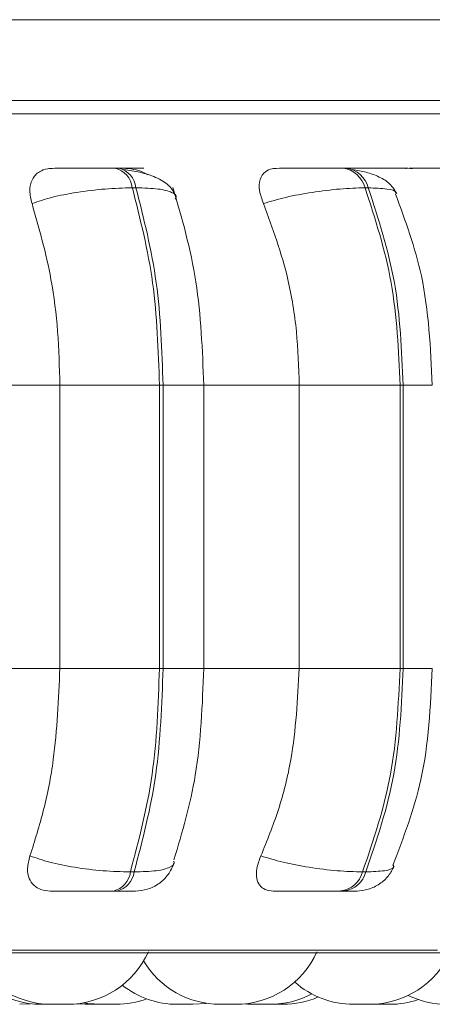
# Model space of a CAD drawing. Units: millimetres. Extents: x 470 to 882, y 3 to 283.
# Drawn here: x 578 to 579, y 74 to 75 of the extents above; entities that cross this region are included whole.
import ezdxf

# ---------------------------------------------------------------- set-up
doc = ezdxf.new("R2010")
doc.units = ezdxf.units.MM

msp = doc.modelspace()

# ---------------------------------------------------------------- linework, layer by layer
at = {"color": 7, "linetype": 'Continuous', "lineweight": 15}
for p, q in [((574.6068, 75.3705), (579.7931, 75.3705)), ((579.7992, 75.2705), (574.5881, 75.2705)), ((578.4199, 75.1871), (578.4153, 75.1871)), ((578.7006, 75.1871), (578.6966, 75.1871)), ((578.7078, 75.1871), (578.7038, 75.1871)), ((578.7079, 75.1871), (578.7039, 75.1871)), ((578.7995, 75.1871), (578.7976, 75.1871)), ((578.4412, 75.1628), (578.4367, 75.1628)), ((578.7281, 75.1628), (578.7241, 75.1628)), ((578.212, 74.919), (578.3472, 74.919)), ((578.3472, 74.569), (578.3472, 74.919)), ((578.3472, 74.919), (578.4702, 74.919)), ((578.4702, 74.569), (578.4702, 74.919)), ((578.4702, 74.919), (578.4747, 74.919)), ((578.4747, 74.919), (578.4747, 74.569)), ((578.5206, 74.919), (578.6428, 74.919)), ((578.5249, 74.569), (578.5249, 74.919)), ((578.6428, 74.569), (578.6428, 74.919)), ((578.6428, 74.919), (578.7673, 74.919)), ((578.7673, 74.569), (578.7673, 74.919)), ((578.7673, 74.919), (578.7712, 74.919)), ((578.7712, 74.919), (578.7712, 74.569)), ((578.212, 74.569), (578.3472, 74.569)), ((578.3472, 74.569), (578.4702, 74.569)), ((578.4702, 74.569), (578.4747, 74.569)), ((578.5206, 74.569), (578.6428, 74.569)), ((578.6428, 74.569), (578.7673, 74.569)), ((578.7673, 74.569), (578.7712, 74.569)), ((578.4343, 74.3176), (578.4389, 74.3176)), ((578.7211, 74.3176), (578.7251, 74.3176)), ((578.4132, 74.294), (578.4178, 74.294)), ((578.6939, 74.294), (578.6979, 74.294)), ((575.6543, 74.2178), (579.2243, 74.2178)), ((578.2976, 74.154), (578.311, 74.1548)), ((578.3672, 74.1546), (578.3783, 74.154)), ((578.5759, 74.1546), (578.5875, 74.154)), ((578.5876, 74.154), (578.5954, 74.154)), ((578.594, 74.154), (578.5946, 74.154)), ((578.7323, 74.1541), (578.7353, 74.154))]:
    msp.add_line(p, q, dxfattribs=at)
at = {"color": 8, "linetype": 'Continuous', "lineweight": 15}
for p, q in [((575.6212, 75.2543), (578.8293, 75.2543)), ((578.4747, 74.919), (578.5249, 74.919)), ((578.7712, 74.919), (578.8071, 74.919)), ((578.4747, 74.569), (578.5249, 74.569)), ((578.7712, 74.569), (578.8071, 74.569)), ((575.642, 74.2211), (578.8134, 74.2211))]:
    msp.add_line(p, q, dxfattribs=at)
at = {"color": 8, "linetype": 'Continuous', "lineweight": 15, "flags": 128}
msp.add_lwpolyline([(578.7809, 75.1871), (578.7748, 75.1867), (578.7741, 75.1866)], dxfattribs=at)
at = {"color": 7, "linetype": 'Continuous', "lineweight": 15, "flags": 128}
for points in [[(578.3769, 74.156), (578.3819, 74.1552), (578.3976, 74.154)], [(578.5116, 74.154), (578.5274, 74.1552), (578.5283, 74.1553)]]:
    msp.add_lwpolyline(points, dxfattribs=at)
at = {"color": 7, "linetype": 'Continuous', "lineweight": 15}
for centre, radius, start, end in [((578.4085, 75.1596), 0.0283, 6.4201, 76.3854), ((578.4131, 75.1596), 0.0283, 6.4201, 76.3854), ((578.6925, 75.1547), 0.0326, 14.2604, 82.9753), ((578.6965, 75.1547), 0.0326, 14.2604, 82.9753), ((578.4067, 74.3211), 0.0279, 283.5411, 352.6372), ((578.4112, 74.3211), 0.0279, 283.5411, 352.6371), ((578.6899, 74.3261), 0.0323, 277.063, 344.6874), ((578.694, 74.3261), 0.0323, 277.063, 344.6873), ((578.3243, 74.264), 0.11, 204.1477, 270), ((578.3369, 74.264), 0.11, 204.1477, 270), ((578.3562, 74.264), 0.11, 270, 335.8523), ((578.5643, 74.264), 0.11, 270, 335.8523), ((578.7293, 74.264), 0.11, 270, 335.8523), ((578.5451, 74.264), 0.11, 210.8451, 270), ((578.71, 74.264), 0.11, 228.5179, 270), ((578.4924, 74.264), 0.11, 231.7587, 270), ((578.4169, 74.264), 0.11, 270, 290.0704), ((578.6068, 74.264), 0.11, 270, 297.9994), ((578.6225, 74.264), 0.11, 270, 293.4518), ((578.7545, 74.264), 0.11, 270, 288.8322), ((578.8255, 74.264), 0.11, 244.0624, 270)]:
    msp.add_arc(centre, radius, start, end, dxfattribs=at)
for points, knots in [([(579.2016, 75.2705), (579.202, 75.2705), (579.2049, 75.2705), (579.1921, 75.2705), (579.1627, 75.2705), (579.1097, 75.2705), (579.0304, 75.2705), (578.9209, 75.2705), (578.7909, 75.2705), (578.6407, 75.2705), (578.4688, 75.2705), (578.2908, 75.2705), (578.1147, 75.2705), (577.9454, 75.2705), (577.7696, 75.2705), (577.589, 75.2705), (577.4069, 75.2705), (577.2264, 75.2705), (577.0494, 75.2705), (576.8616, 75.2705), (576.6674, 75.2705), (576.4743, 75.2705), (576.2996, 75.2705), (576.142, 75.2705), (576.0015, 75.2705), (575.8904, 75.2705), (575.8069, 75.2705), (575.7466, 75.2705), (575.704, 75.2705), (575.6793, 75.2705), (575.6778, 75.2705), (575.6771, 75.2705)], [0, 0, 0, 0, 0.005836, 0.038687, 0.070848, 0.103015, 0.144155, 0.184173, 0.22299, 0.261803, 0.301822, 0.342966, 0.375128, 0.407294, 0.44014, 0.47299, 0.505836, 0.538687, 0.570848, 0.603015, 0.644155, 0.684173, 0.72299, 0.761803, 0.801822, 0.842966, 0.875128, 0.907294, 0.94014, 0.97299, 1, 1, 1, 1]), ([(578.3128, 75.1434), (578.3115, 75.1488), (578.3088, 75.1597), (578.3122, 75.1735), (578.3204, 75.1827), (578.3301, 75.1864), (578.3362, 75.1867), (578.3383, 75.1868)], [0, 0, 0, 0, 0.2479716, 0.4963137, 0.7329201, 0.9101579, 1, 1, 1, 1]), ([(578.3383, 75.1868), (578.3421, 75.1869), (578.3496, 75.1869), (578.3659, 75.187), (578.3807, 75.1871), (578.3925, 75.1871), (578.4045, 75.1871), (578.4117, 75.1871), (578.4152, 75.1871)], [0, 0, 0, 0, 0.249946, 0.499272, 0.626637, 0.749893, 0.875921, 1, 1, 1, 1]), ([(578.4288, 75.1868), (578.4329, 75.1869), (578.4412, 75.1869), (578.4437, 75.187), (578.4413, 75.1871), (578.4366, 75.1871), (578.4296, 75.1871), (578.423, 75.1871), (578.4198, 75.1871)], [0, 0, 0, 0, 0.249948, 0.499277, 0.626937, 0.749901, 0.876067, 1, 1, 1, 1]), ([(578.4906, 75.1522), (578.4881, 75.157), (578.4833, 75.1662), (578.4668, 75.1758), (578.4473, 75.1822), (578.4328, 75.1845), (578.4261, 75.1855)], [0, 0, 0, 0, 0.282519, 0.54794, 0.788447, 1, 1, 1, 1]), ([(578.4366, 75.1868), (578.4408, 75.1869), (578.4491, 75.1869), (578.4518, 75.187), (578.4494, 75.1871), (578.4448, 75.1871), (578.4378, 75.1871), (578.4313, 75.1871), (578.428, 75.1871)], [0, 0, 0, 0, 0.249946, 0.499272, 0.626637, 0.749893, 0.875921, 1, 1, 1, 1]), ([(578.4288, 75.1868), (578.433, 75.1864), (578.4413, 75.1855), (578.4509, 75.1821), (578.4551, 75.1791), (578.4554, 75.1789)], [0, 0, 0, 0, 0.480159, 0.95843, 1, 1, 1, 1]), ([(578.5987, 75.1434), (578.5967, 75.1488), (578.5928, 75.1597), (578.5937, 75.1735), (578.5995, 75.1827), (578.6075, 75.1864), (578.6129, 75.1867), (578.6147, 75.1868)], [0, 0, 0, 0, 0.247972, 0.496314, 0.73292, 0.910158, 1, 1, 1, 1]), ([(578.6147, 75.1868), (578.6197, 75.1869), (578.6295, 75.1869), (578.6477, 75.187), (578.6633, 75.1871), (578.6752, 75.1871), (578.6868, 75.1871), (578.6933, 75.1871), (578.6965, 75.1871)], [0, 0, 0, 0, 0.2499458, 0.4992716, 0.6266371, 0.7498929, 0.8759208, 1, 1, 1, 1]), ([(578.6784, 75.1871), (578.6765, 75.1871), (578.6728, 75.1871), (578.6721, 75.1871), (578.6718, 75.1871)], [0, 0, 0, 0, 0.5044625, 1, 1, 1, 1]), ([(578.7012, 75.1869), (578.7041, 75.1869), (578.712, 75.187), (578.7166, 75.187), (578.7169, 75.1871), (578.7142, 75.1871), (578.709, 75.1871), (578.7033, 75.1871), (578.7005, 75.1871)], [0, 0, 0, 0, 0.155711, 0.436365, 0.580065, 0.718478, 0.860496, 1, 1, 1, 1]), ([(578.7017, 75.1868), (578.707, 75.1869), (578.7175, 75.1869), (578.7237, 75.187), (578.724, 75.1871), (578.7214, 75.1871), (578.7163, 75.1871), (578.7106, 75.1871), (578.7078, 75.1871)], [0, 0, 0, 0, 0.249946, 0.499272, 0.626637, 0.749893, 0.875921, 1, 1, 1, 1]), ([(578.7826, 75.1868), (578.7749, 75.1869), (578.7593, 75.1869), (578.7393, 75.187), (578.7253, 75.1871), (578.7164, 75.1871), (578.7095, 75.1871), (578.7074, 75.1871), (578.7064, 75.1871)], [0, 0, 0, 0, 0.249948, 0.499277, 0.626937, 0.749901, 0.876067, 1, 1, 1, 1]), ([(578.7632, 75.1557), (578.7608, 75.1597), (578.7563, 75.1676), (578.7425, 75.1762), (578.7264, 75.1823), (578.7143, 75.1845), (578.7086, 75.1855)], [0, 0, 0, 0, 0.281469, 0.545667, 0.786281, 1, 1, 1, 1]), ([(578.7974, 75.1871), (578.7969, 75.1871), (578.7931, 75.1871), (578.7875, 75.1871), (578.7842, 75.1871), (578.7826, 75.1871)], [0, 0, 0, 0, 0.062765, 0.535034, 1, 1, 1, 1]), ([(578.8485, 75.187), (578.8439, 75.187), (578.8353, 75.187), (578.8234, 75.1871), (578.8132, 75.1871), (578.8047, 75.1871), (578.8013, 75.1871), (578.7997, 75.1871)], [0, 0, 0, 0, 0.223575, 0.421526, 0.612195, 0.807828, 1, 1, 1, 1]), ([(578.3128, 75.1434), (578.3206, 75.146), (578.3365, 75.1514), (578.3683, 75.1575), (578.4038, 75.1619), (578.4256, 75.1625), (578.4367, 75.1628)], [0, 0, 0, 0, 0.236569, 0.482311, 0.737989, 1, 1, 1, 1]), ([(578.5249, 74.919), (578.5232, 74.9624), (578.5198, 75.0492), (578.4979, 75.1253), (578.4869, 75.1633)], [0, 0, 0, 0, 0.499736, 1, 1, 1, 1]), ([(578.5987, 75.1434), (578.6076, 75.146), (578.6257, 75.1514), (578.659, 75.1575), (578.6942, 75.1619), (578.714, 75.1625), (578.7241, 75.1628)], [0, 0, 0, 0, 0.236569, 0.482311, 0.737989, 1, 1, 1, 1]), ([(578.8071, 74.919), (578.805, 74.965), (578.801, 75.0484), (578.7739, 75.122), (578.7617, 75.1551)], [0, 0, 0, 0, 0.550635, 1, 1, 1, 1]), ([(578.3472, 74.919), (578.3466, 74.9411), (578.3455, 74.9854), (578.3357, 75.063), (578.3215, 75.1128), (578.3128, 75.1434)], [0, 0, 0, 0, 0.279107, 0.558214, 1, 1, 1, 1]), ([(578.6428, 74.919), (578.6421, 74.9411), (578.6407, 74.9854), (578.6281, 75.063), (578.6099, 75.1128), (578.5987, 75.1434)], [0, 0, 0, 0, 0.279114, 0.558227, 1, 1, 1, 1]), ([(578.3103, 74.3374), (578.3162, 74.3561), (578.3281, 74.3934), (578.3431, 74.4708), (578.3456, 74.531), (578.3472, 74.569)], [0, 0, 0, 0, 0.269322, 0.538539, 1, 1, 1, 1]), ([(578.4881, 74.3326), (578.4982, 74.3667), (578.52, 74.4398), (578.5232, 74.524), (578.5249, 74.569)], [0, 0, 0, 0, 0.465877, 1, 1, 1, 1]), ([(578.5954, 74.3374), (578.603, 74.3561), (578.6183, 74.3934), (578.6376, 74.4708), (578.6408, 74.531), (578.6428, 74.569)], [0, 0, 0, 0, 0.269322, 0.538539, 1, 1, 1, 1]), ([(578.7583, 74.3254), (578.7716, 74.3601), (578.8007, 74.4357), (578.8049, 74.5222), (578.8071, 74.569)], [0, 0, 0, 0, 0.458343, 1, 1, 1, 1]), ([(578.3351, 74.294), (578.3312, 74.2944), (578.3232, 74.2952), (578.3145, 74.3009), (578.3086, 74.3096), (578.3063, 74.322), (578.3089, 74.3321), (578.3103, 74.3374)], [0, 0, 0, 0, 0.174699, 0.348623, 0.538305, 0.755976, 1, 1, 1, 1]), ([(578.3103, 74.3374), (578.3181, 74.3347), (578.3339, 74.3292), (578.3656, 74.3229), (578.4012, 74.3184), (578.4232, 74.3179), (578.4343, 74.3176)], [0, 0, 0, 0, 0.235264, 0.480708, 0.736689, 1, 1, 1, 1]), ([(578.4406, 74.294), (578.4457, 74.2945), (578.456, 74.2954), (578.4702, 74.3028), (578.4818, 74.3138), (578.486, 74.3235), (578.4881, 74.3282)], [0, 0, 0, 0, 0.241818, 0.497122, 0.753969, 1, 1, 1, 1]), ([(578.6106, 74.294), (578.6071, 74.2944), (578.6002, 74.2952), (578.5934, 74.3009), (578.5897, 74.3096), (578.5896, 74.322), (578.5934, 74.3321), (578.5954, 74.3374)], [0, 0, 0, 0, 0.174699, 0.348623, 0.538305, 0.755976, 1, 1, 1, 1]), ([(578.5954, 74.3374), (578.6043, 74.3347), (578.6224, 74.3292), (578.6556, 74.3229), (578.6909, 74.3184), (578.7109, 74.3179), (578.7211, 74.3176)], [0, 0, 0, 0, 0.235264, 0.480708, 0.736689, 1, 1, 1, 1]), ([(578.7133, 74.294), (578.7183, 74.2945), (578.7285, 74.2953), (578.7423, 74.3022), (578.7535, 74.3122), (578.7579, 74.3206), (578.76, 74.3247)], [0, 0, 0, 0, 0.250994, 0.508961, 0.762031, 1, 1, 1, 1]), ([(578.3351, 74.294), (578.3389, 74.294), (578.3464, 74.294), (578.3627, 74.294), (578.3778, 74.294), (578.3899, 74.294), (578.4022, 74.294), (578.4095, 74.294), (578.4132, 74.294)], [0, 0, 0, 0, 0.250048, 0.49928, 0.626958, 0.74996, 0.876123, 1, 1, 1, 1]), ([(578.4178, 74.294), (578.4211, 74.294), (578.4278, 74.294), (578.4349, 74.294), (578.439, 74.294), (578.4413, 74.294), (578.4406, 74.294), (578.4406, 74.294)], [0, 0, 0, 0, 0.246309, 0.497686, 0.74197, 0.996668, 1, 1, 1, 1]), ([(578.6106, 74.294), (578.6156, 74.294), (578.6255, 74.294), (578.6438, 74.294), (578.6597, 74.294), (578.672, 74.294), (578.6839, 74.294), (578.6906, 74.294), (578.6939, 74.294)], [0, 0, 0, 0, 0.2500484, 0.4992799, 0.6269583, 0.7499602, 0.876123, 1, 1, 1, 1]), ([(578.6979, 74.294), (578.7008, 74.294), (578.7066, 74.294), (578.7119, 74.294), (578.7139, 74.294), (578.7147, 74.294), (578.7133, 74.294), (578.7133, 74.294)], [0, 0, 0, 0, 0.246309, 0.497686, 0.74197, 0.996668, 1, 1, 1, 1]), ([(578.3192, 74.154), (578.3192, 74.154), (578.3192, 74.154), (578.3192, 74.154), (578.3193, 74.154), (578.3199, 74.154), (578.3211, 74.154), (578.3221, 74.154), (578.3227, 74.154), (578.3234, 74.154), (578.3243, 74.154), (578.325, 74.154)], [0, 0, 0, 0, 0.06853, 0.073775, 0.117158, 0.403102, 0.572261, 0.741164, 0.74691, 0.791047, 1, 1, 1, 1]), ([(578.3243, 74.154), (578.3243, 74.154), (578.3243, 74.154), (578.3243, 74.154), (578.3244, 74.154), (578.3251, 74.154), (578.3268, 74.154), (578.3276, 74.154)], [0, 0, 0, 0, 0.092663, 0.100433, 0.160115, 0.546015, 1, 1, 1, 1]), ([(578.3255, 74.154), (578.3256, 74.154), (578.3268, 74.154), (578.3282, 74.154), (578.3295, 74.154)], [0, 0, 0, 0, 0.077125, 1, 1, 1, 1]), ([(578.3276, 74.154), (578.3287, 74.154), (578.3303, 74.154), (578.3328, 74.154), (578.334, 74.154), (578.3347, 74.154), (578.3349, 74.154), (578.3361, 74.154), (578.3379, 74.154), (578.3399, 74.154), (578.3408, 74.154), (578.3412, 74.154), (578.3413, 74.154), (578.3413, 74.154), (578.3421, 74.154), (578.3431, 74.154), (578.3436, 74.154), (578.3435, 74.154), (578.3435, 74.154)], [0, 0, 0, 0, 0.1716212, 0.2583284, 0.3449268, 0.345729, 0.3518814, 0.3688278, 0.5166437, 0.6034704, 0.6901657, 0.6903696, 0.6918344, 0.6957781, 0.7104924, 0.8629797, 0.9833973, 1, 1, 1, 1]), ([(578.337, 74.154), (578.337, 74.154), (578.3369, 74.154), (578.3373, 74.154), (578.3383, 74.154), (578.339, 74.154)], [0, 0, 0, 0, 0.144575, 0.434023, 1, 1, 1, 1]), ([(578.339, 74.154), (578.3399, 74.154), (578.3417, 74.154), (578.3454, 74.154), (578.3487, 74.154), (578.351, 74.154), (578.3532, 74.154), (578.3549, 74.154), (578.3558, 74.154), (578.3562, 74.154), (578.3561, 74.154), (578.3561, 74.154)], [0, 0, 0, 0, 0.158292, 0.318494, 0.477081, 0.556418, 0.64176, 0.79791, 0.879599, 0.964987, 1, 1, 1, 1]), ([(578.3783, 74.154), (578.3783, 74.154), (578.3783, 74.154), (578.3783, 74.154), (578.3784, 74.154), (578.379, 74.154), (578.3803, 74.154), (578.3812, 74.154), (578.3818, 74.154), (578.3828, 74.154), (578.3845, 74.154), (578.3868, 74.154), (578.3881, 74.154), (578.3889, 74.154), (578.3901, 74.154), (578.3926, 74.154), (578.3943, 74.154), (578.3952, 74.154)], [0, 0, 0, 0, 0.0328701, 0.0353929, 0.0562111, 0.1933524, 0.2744914, 0.3555076, 0.3580354, 0.3788598, 0.5159891, 0.5971275, 0.6781435, 0.6808997, 0.7020705, 0.8389593, 1, 1, 1, 1]), ([(578.3952, 74.154), (578.3959, 74.154), (578.397, 74.154), (578.3975, 74.154), (578.3975, 74.154), (578.3975, 74.154)], [0, 0, 0, 0, 0.554078, 0.834012, 1, 1, 1, 1]), ([(578.3977, 74.154), (578.3977, 74.154), (578.3977, 74.154), (578.3983, 74.154), (578.3995, 74.154), (578.4012, 74.154), (578.4035, 74.154), (578.4061, 74.154), (578.4094, 74.154), (578.4116, 74.154), (578.4127, 74.154)], [0, 0, 0, 0, 0.097919, 0.188079, 0.278121, 0.436191, 0.546815, 0.643509, 0.825968, 1, 1, 1, 1]), ([(578.4127, 74.154), (578.4137, 74.154), (578.4151, 74.154), (578.4163, 74.154), (578.4166, 74.154), (578.4167, 74.154), (578.4167, 74.154), (578.4168, 74.154), (578.4168, 74.154), (578.4167, 74.154)], [0, 0, 0, 0, 0.404157, 0.608347, 0.812281, 0.81417, 0.828659, 0.868566, 1, 1, 1, 1]), ([(578.4924, 74.154), (578.4924, 74.154), (578.4924, 74.154), (578.4927, 74.154), (578.493, 74.154), (578.4934, 74.154), (578.4945, 74.154), (578.4962, 74.154), (578.4972, 74.154), (578.4977, 74.154), (578.4978, 74.154), (578.4978, 74.154)], [0, 0, 0, 0, 0.128539, 0.303435, 0.309386, 0.355089, 0.650604, 0.858203, 0.957391, 0.985766, 1, 1, 1, 1]), ([(578.4978, 74.154), (578.499, 74.154), (578.5008, 74.154), (578.5034, 74.154), (578.5046, 74.154), (578.5053, 74.154), (578.5054, 74.154), (578.5066, 74.154), (578.5082, 74.154), (578.5098, 74.154), (578.5104, 74.154), (578.5107, 74.154), (578.5107, 74.154), (578.5108, 74.154), (578.5113, 74.154), (578.5115, 74.154), (578.5116, 74.154)], [0, 0, 0, 0, 0.1988704, 0.2993447, 0.3996928, 0.4006224, 0.4077517, 0.4273888, 0.5986742, 0.6992869, 0.7997473, 0.7999836, 0.801681, 0.8062508, 0.8233014, 1, 1, 1, 1]), ([(578.5385, 74.154), (578.5385, 74.154), (578.5385, 74.154), (578.5388, 74.154), (578.5391, 74.154), (578.5395, 74.154), (578.5406, 74.154), (578.5422, 74.154), (578.5433, 74.154), (578.5443, 74.154), (578.545, 74.154), (578.5456, 74.154)], [0, 0, 0, 0, 0.112814, 0.263298, 0.268011, 0.306993, 0.563929, 0.738089, 0.8228, 0.867649, 1, 1, 1, 1]), ([(578.5451, 74.154), (578.5451, 74.154), (578.5451, 74.154), (578.5451, 74.154), (578.5452, 74.154), (578.5459, 74.154), (578.5476, 74.154), (578.5484, 74.154)], [0, 0, 0, 0, 0.0926632, 0.1004332, 0.1601152, 0.5460145, 1, 1, 1, 1]), ([(578.547, 74.154), (578.5472, 74.154), (578.5476, 74.154), (578.5484, 74.154), (578.5497, 74.154), (578.5507, 74.154), (578.5513, 74.154)], [0, 0, 0, 0, 0.1309755, 0.2750533, 0.5564692, 1, 1, 1, 1]), ([(578.5484, 74.154), (578.5495, 74.154), (578.5511, 74.154), (578.5536, 74.154), (578.5548, 74.154), (578.5555, 74.154), (578.5557, 74.154), (578.5569, 74.154), (578.5587, 74.154), (578.5607, 74.154), (578.5616, 74.154), (578.562, 74.154), (578.5621, 74.154), (578.5621, 74.154), (578.5629, 74.154), (578.5639, 74.154), (578.5644, 74.154), (578.5643, 74.154), (578.5643, 74.154)], [0, 0, 0, 0, 0.1716212, 0.2583284, 0.3449268, 0.345729, 0.3518814, 0.3688278, 0.5166437, 0.6034704, 0.6901657, 0.6903696, 0.6918344, 0.6957781, 0.7104924, 0.8629797, 0.9833973, 1, 1, 1, 1]), ([(578.5552, 74.154), (578.5555, 74.154), (578.5561, 74.154), (578.5565, 74.154), (578.5568, 74.154), (578.5569, 74.154), (578.5574, 74.154), (578.5576, 74.154), (578.5577, 74.154)], [0, 0, 0, 0, 0.132237, 0.423148, 0.425843, 0.446511, 0.50344, 1, 1, 1, 1]), ([(578.579, 74.154), (578.5791, 74.154), (578.5791, 74.154), (578.58, 74.154), (578.5807, 74.154), (578.5812, 74.154), (578.582, 74.154), (578.5835, 74.154), (578.5858, 74.154), (578.5874, 74.154), (578.5884, 74.154), (578.5887, 74.154)], [0, 0, 0, 0, 0.176555, 0.300924, 0.425132, 0.429157, 0.461883, 0.674668, 0.807089, 0.940832, 1, 1, 1, 1]), ([(578.5946, 74.154), (578.5955, 74.154), (578.5969, 74.154), (578.5979, 74.154), (578.5981, 74.154), (578.5982, 74.154), (578.5982, 74.154), (578.5983, 74.154), (578.5982, 74.154), (578.5982, 74.154)], [0, 0, 0, 0, 0.43349, 0.6525, 0.871236, 0.873262, 0.888802, 0.931606, 1, 1, 1, 1]), ([(578.5954, 74.154), (578.5967, 74.154), (578.5986, 74.154), (578.601, 74.154), (578.6021, 74.154), (578.6026, 74.154), (578.6028, 74.154), (578.6038, 74.154), (578.6051, 74.154), (578.6062, 74.154), (578.6065, 74.154), (578.6066, 74.154), (578.6066, 74.154), (578.6066, 74.154), (578.6067, 74.154), (578.6067, 74.154), (578.6066, 74.154)], [0, 0, 0, 0, 0.222929, 0.335557, 0.448045, 0.449087, 0.457079, 0.479092, 0.671098, 0.783882, 0.896496, 0.896761, 0.898663, 0.903786, 0.922899, 1, 1, 1, 1]), ([(578.6033, 74.154), (578.6033, 74.154), (578.6032, 74.154), (578.6033, 74.154), (578.6034, 74.154), (578.604, 74.154), (578.6052, 74.154), (578.6061, 74.154), (578.6068, 74.154), (578.6077, 74.154), (578.61, 74.154), (578.6124, 74.154), (578.6136, 74.154)], [0, 0, 0, 0, 0.048528, 0.052242, 0.082963, 0.285448, 0.405234, 0.524839, 0.528908, 0.560163, 0.762253, 1, 1, 1, 1]), ([(578.6136, 74.154), (578.6149, 74.154), (578.6167, 74.154), (578.6189, 74.154), (578.6198, 74.154), (578.6202, 74.154), (578.6203, 74.154), (578.6211, 74.154), (578.622, 74.154), (578.6225, 74.154), (578.6225, 74.154), (578.6224, 74.154)], [0, 0, 0, 0, 0.26202, 0.3944, 0.526613, 0.527837, 0.537231, 0.563103, 0.788779, 0.921341, 1, 1, 1, 1]), ([(578.7101, 74.154), (578.71, 74.154), (578.71, 74.154), (578.7102, 74.154), (578.7105, 74.154), (578.7108, 74.154), (578.712, 74.154), (578.7139, 74.154), (578.715, 74.154)], [0, 0, 0, 0, 0.074938, 0.260964, 0.267293, 0.315904, 0.630224, 1, 1, 1, 1]), ([(578.715, 74.154), (578.7161, 74.154), (578.7179, 74.154), (578.7204, 74.154), (578.7217, 74.154), (578.7223, 74.154), (578.7225, 74.154), (578.7237, 74.154), (578.7254, 74.154), (578.7271, 74.154), (578.7278, 74.154), (578.7281, 74.154), (578.7281, 74.154), (578.7282, 74.154), (578.7288, 74.154), (578.7293, 74.154), (578.7292, 74.154), (578.7292, 74.154)], [0, 0, 0, 0, 0.187842, 0.282744, 0.377527, 0.378405, 0.385139, 0.403687, 0.565473, 0.660506, 0.755395, 0.755618, 0.757222, 0.761538, 0.777643, 0.944542, 1, 1, 1, 1]), ([(578.7353, 74.154), (578.7353, 74.154), (578.7352, 74.154), (578.7356, 74.154), (578.736, 74.154), (578.7364, 74.154), (578.737, 74.154), (578.7382, 74.154), (578.7401, 74.154), (578.7413, 74.154), (578.7421, 74.154), (578.7433, 74.154), (578.7459, 74.154), (578.7481, 74.154), (578.7493, 74.154)], [0, 0, 0, 0, 0.038407, 0.135131, 0.23171, 0.234723, 0.259547, 0.423017, 0.519741, 0.616319, 0.619605, 0.644842, 0.808026, 1, 1, 1, 1]), ([(578.7493, 74.154), (578.7503, 74.154), (578.7519, 74.154), (578.7534, 74.154), (578.7539, 74.154), (578.7541, 74.154), (578.7541, 74.154), (578.7544, 74.154), (578.7544, 74.154), (578.7544, 74.154)], [0, 0, 0, 0, 0.355934, 0.53576, 0.715361, 0.717025, 0.729785, 0.764931, 1, 1, 1, 1])]:
    msp.add_open_spline(points, degree=3, knots=knots, dxfattribs=at)
at = {"color": 8, "linetype": 'Continuous', "lineweight": 15}
for points, knots in [([(578.7965, 75.187), (578.7939, 75.187), (578.7882, 75.187), (578.7827, 75.1871), (578.7789, 75.1871), (578.7778, 75.1871), (578.7799, 75.1871), (578.7809, 75.1871)], [0, 0, 0, 0, 0.168962, 0.380836, 0.584917, 0.794311, 1, 1, 1, 1]), ([(578.4896, 75.1489), (578.4901, 75.1496), (578.4924, 75.153), (578.4864, 75.1575), (578.4704, 75.1619), (578.451, 75.1625), (578.4412, 75.1628)], [0, 0, 0, 0, 0.077185, 0.374231, 0.683288, 1, 1, 1, 1]), ([(578.7621, 75.1552), (578.7623, 75.1559), (578.7628, 75.1588), (578.7526, 75.1618), (578.7364, 75.1624), (578.7281, 75.1628)], [0, 0, 0, 0, 0.12856, 0.558949, 1, 1, 1, 1]), ([(578.4876, 74.3308), (578.4879, 74.3304), (578.4899, 74.3273), (578.484, 74.323), (578.4682, 74.3184), (578.4488, 74.3178), (578.4389, 74.3176)], [0, 0, 0, 0, 0.044149, 0.350932, 0.670886, 1, 1, 1, 1]), ([(578.7589, 74.3272), (578.7593, 74.3259), (578.7605, 74.3222), (578.7498, 74.3185), (578.7334, 74.3179), (578.7251, 74.3176)], [0, 0, 0, 0, 0.22452, 0.606788, 1, 1, 1, 1])]:
    msp.add_open_spline(points, degree=3, knots=knots, dxfattribs=at)
at = {"color": 7, "linetype": 'Continuous', "lineweight": 15}
for points in [[(578.4702, 74.919), (578.4688, 74.9619), (578.4658, 75.0477), (578.4464, 75.1244), (578.4367, 75.1628)], [(578.4412, 75.1628), (578.4509, 75.1244), (578.4703, 75.0477), (578.4732, 74.9619), (578.4747, 74.919)], [(578.7673, 74.919), (578.7654, 74.9619), (578.7616, 75.0477), (578.7366, 75.1244), (578.7241, 75.1628)], [(578.7281, 75.1628), (578.7406, 75.1244), (578.7656, 75.0477), (578.7693, 74.9619), (578.7712, 74.919)], [(578.4343, 74.3176), (578.4447, 74.3569), (578.4655, 74.4357), (578.4687, 74.5246), (578.4702, 74.569)], [(578.4747, 74.569), (578.4731, 74.5246), (578.47, 74.4357), (578.4493, 74.3569), (578.4389, 74.3176)], [(578.7211, 74.3176), (578.7344, 74.3569), (578.7611, 74.4357), (578.7652, 74.5246), (578.7673, 74.569)], [(578.7712, 74.569), (578.7692, 74.5246), (578.7651, 74.4357), (578.7385, 74.3569), (578.7251, 74.3176)]]:
    msp.add_open_spline(points, degree=3, dxfattribs=at)

doc.saveas('drawing.dxf')
